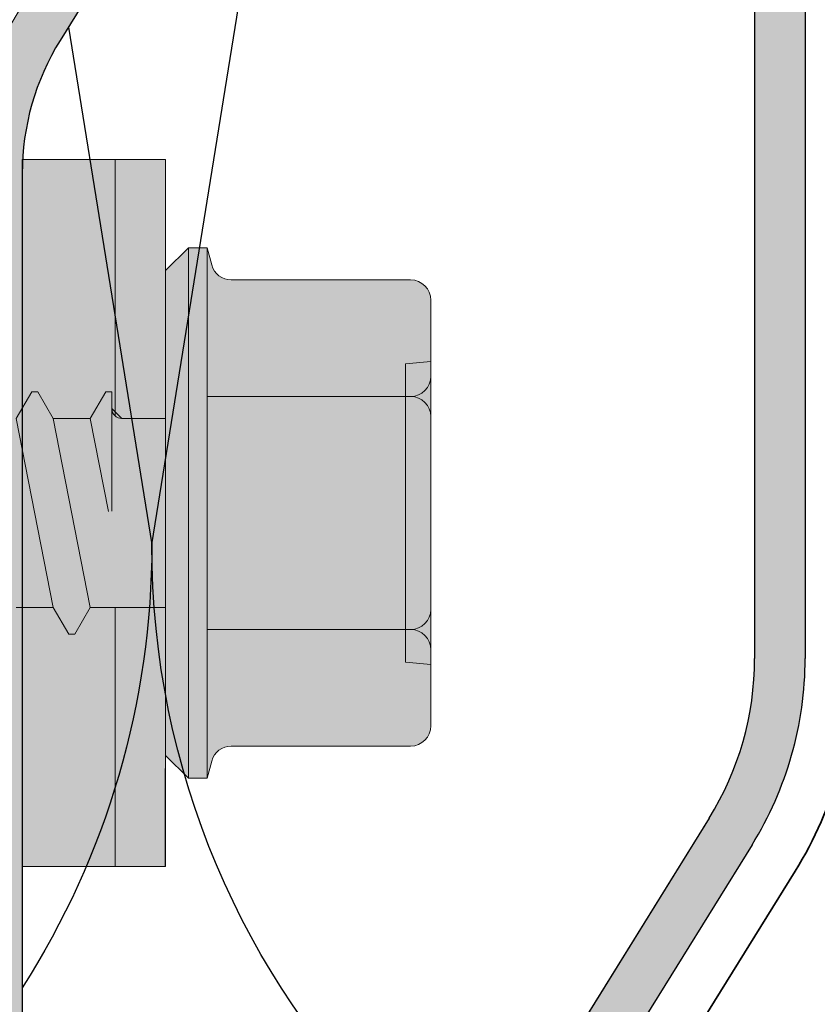
# Model space of a CAD drawing. Units: millimetres. Extents: x -132 to 4019, y -1391 to 1532.
# Drawn here: x 385 to 401, y 229 to 249 of the extents above; entities that cross this region are included whole.
import ezdxf

# ---------------------------------------------------------------- set-up
doc = ezdxf.new("R2010")
doc.units = ezdxf.units.MM
doc.linetypes.add('CENTER-8', pattern=[7.999999999999998, 4.999999999999999, -0.9999999999999996, 0.9999999999999996, -0.9999999999999996])
doc.linetypes.add('HIDDEN-9', pattern=[38.099999999999994, 25.4, -12.7])
for name, color, linetype, lineweight in [('_tactray 90 - acoustic system construction - non air permeable finish - u016 - tf_tt90_203 (2D)', 7, 'Continuous', 5), ('_tactray 90 - standard system construction - non air permeable finish - u018 -tf_tt90_102 (2D)', 7, 'Continuous', 5), ('_tactray 90 - standard system construction - non air permeable finish - u018 -tf_tt90_102 (2D)-1', 7, 'Continuous', 5)]:
    doc.layers.add(name, color=color, linetype=linetype, lineweight=lineweight)
for name, color, linetype, lineweight, true_color in [('Breather', 160, 'HIDDEN-9', 25, 0x003fff), ('Centrelines', 2, 'CENTER-8', 25, 0xffff00), ('Fixings', 7, 'Continuous', 25, 0x66cc66), ('Insulation zone', 30, 'Continuous', 25, 0xff7f00), ('TacTray90', 3, 'Continuous', 25, 0x00ff00)]:
    doc.layers.add(name, color=color, linetype=linetype, lineweight=lineweight, true_color=true_color)

# ---------------------------------------------------------------- blocks, each defined once
blk = doc.blocks.new('Group')
at = {"layer": 'Insulation zone', "flags": 128}
for points in [[(2.654720467323955, -366.7712715285162), (13.95408510545104, -436.8273322849041, -0.9999999999999999), (-18.66891489454935, -436.8273322849041), (-15.85460214435057, -419.3785932336715)], [(-20.32124880486424, -426.5828620409513), (-18.66891489454935, -436.8273322849041, -0.143092905456361), (-21.23466797356048, -445.6091016871445)]]:
    blk.add_lwpolyline(points, format="xyb", dxfattribs=at)
blk = doc.blocks.new('Stitcher Screw')
at = {"layer": 'Fixings', "linetype": 'Continuous', "lineweight": 0, "true_color": 0xbbbbbb, "transparency": 33554687}
for points in [[(0, 6.997844032910621), (2.83890162882815, 6.997844032910621), (2.83890162882815, -6.997844032910606), (0, -6.997844032910606)], [(0, 1.871059999999943), (0, -1.871059999999943), (0.8641300000008413, -1.871059999999989), (1.06412999999975, -2.071059999999761), (1.06412999999975, -2.399879999999484), (1.186200000000099, -2.399879999999484), (1.491480000000592, -1.871059999999943), (2.223179999999957, -1.871059999999943), (2.52846000000045, -2.399879999999484), (2.650529999999889, -2.399879999999484), (2.955810000000383, -1.871059999999943), (3.687469999999848, -1.871059999999034), (3.992799999999988, -2.399879999999484), (4.114810000000034, -2.399879999999484), (4.420140000000173, -1.871059999999943), (5.151810000000295, -1.871059999999943), (5.457089999999881, -2.399879999999484), (5.579150000000483, -2.399879999999484), (5.884430000000066, -1.871059999999943), (6.61609000000044, -1.871059999999943), (6.921419999999672, -2.399879999999484), (7.043480000000272, -2.399879999999484), (7.348759999999857, -1.871059999999943), (8.080420000000231, -1.871059999999943), (8.385750000000371, -2.399879999999484), (8.507810000000063, -2.399879999999484), (8.813090000000557, -1.871059999999943), (9.498270000000048, -1.871059999999943), (9.715739999999641, -2.247740000000249), (9.830039999999826, -2.247740000000249), (10.14909999999963, -1.695110000000113), (10.78834000000006, -1.523819999999887), (10.86578999999983, -1.65796999999975), (10.98008000000027, -1.65796999999975), (11.10680000000047, -1.438490000000001), (11.25, -1.400119999999788), (15.82526142166006, -1.400119943644492), (17, -0.0001200000001517765), (15.82526000000052, 1.399880000000394), (11.25, 1.399880000000394), (10.80422999999973, 1.51931999999988), (10.50486000000001, 2.037850000000162), (10.39055999999982, 2.037850000000162), (10.1867199999997, 1.684780000000046), (9.649690000000192, 1.828680000000077), (9.562340000000404, 1.828680000000986), (9.232390000000123, 2.400180000000091), (9.118089999999938, 2.400180000000091), (8.81260999999995, 1.871059999999943), (8.080899999999929, 1.871059999999943), (7.775620000000345, 2.399880000000394), (7.653599999999642, 2.399880000000394), (7.348320000000058, 1.871059999999943), (6.616570000000138, 1.871059999999943), (6.311289999999644, 2.399880000000394), (6.189269999999851, 2.399880000000394), (5.883990000000266, 1.871059999999943), (5.152240000000346, 1.871060000000853), (4.846959999999854, 2.399880000000394), (4.724940000000061, 2.399880000000394), (4.419660000000476, 1.871059999999943), (3.687950000000455, 1.871059999999943), (3.382620000000315, 2.399880000000394), (3.260650000000169, 2.399880000000394), (2.955329999999776, 1.871059999999943), (2.223660000000564, 1.871059999999943), (1.918330000000424, 2.399880000000394), (1.796320000000378, 2.399880000000394), (1.491039999999885, 1.871059999999943)]]:
    blk.add_hatch(color=9, dxfattribs=at).paths.add_polyline_path(points)
at = {"layer": 'Fixings', "linetype": 'Continuous', "lineweight": 0, "true_color": 0x555555, "transparency": 33554687}
h = blk.add_hatch(color=251, dxfattribs=at)
edge = h.paths.add_edge_path()
edge.add_line((0, -4.799999999999727), (-6.776263578034403e-17, 4.800000000000182))
edge.add_line((-6.776263578034403e-17, 4.800000000000182), (-0.4500000000000455, 5.25))
edge.add_line((-0.4500000000000455, 5.25), (-0.823189416807054, 5.25))
edge.add_line((-0.823189416807054, 5.25), (-0.9136296694845445, 4.912472381959106))
edge.add_arc((-1.300000000000374, 5.016000000000204), 0.400000000000219, 270.00000000002757, 344.99999999999505, ccw=False)
edge.add_line((-1.300000000000182, 4.615999999999985), (-4.849999999999909, 4.61600000000035))
edge.add_arc((-4.849999999999845, 4.216000000000195), 0.4000000000001549, 90.00000000000915, 179.9999999999779)
edge.add_line((-5.25, 4.216000000000349), (-5.249999999999909, -4.215999999999894))
edge.add_arc((-4.849999999999905, -4.215999999999891), 0.4000000000000035, 180.0000000000004, 269.9999999999994)
edge.add_line((-4.84999999999991, -4.615999999999895), (-1.300000000000182, -4.615999999999985))
edge.add_arc((-1.299999999999519, -5.015999999999427), 0.3999999999994419, 14.999999999986983, 90.00000000009499, ccw=False)
edge.add_line((-0.9136296694844077, -4.912472381958651), (-0.823189416807054, -5.25))
edge.add_line((-0.823189416807054, -5.25), (-0.4500000000000455, -5.25))
edge.add_line((-0.4500000000000455, -5.25), (0, -4.799999999999727))
at = {"layer": 'Fixings', "color": 7, "linetype": 'Continuous', "lineweight": 5}
for p, q in [((0, 3.108819999999923), (0.01172326043354133, 6.997844032910621)), ((0.9964284102612739, 1.871059999999943), (0.9964284102612742, 6.997844032910621)), ((-0.9136296694844077, 4.912472381959105), (-0.8231894168070539, 5.25)), ((-0.8231894168070539, -5.25), (-0.8231894168070539, 5.25)), ((-0.8231894168070539, 5.25), (-0.4500000000000455, 5.25)), ((-0.4500000000000455, 0), (-0.4500000000000455, 5.25)), ((-0.4500000000000455, 5.25), (0, 4.800000000000182)), ((0, 0), (0, 4.800000000000182)), ((-4.849999999999909, 4.615999999999985), (-1.300000000000182, 4.615999999999985)), ((-5.25, 2.307999999999993), (-5.25, 4.216000000000349)), ((-5.25, 2.307999999999993), (-5.25, 4.216000000000349)), ((-5.25, 3), (-4.75, 2.956259999999929)), ((-4.75, 0), (-4.75, 2.956259999999929)), ((0, 0), (0, 3.108820000000378)), ((1.491039999999884, 1.871059999999943), (1.796320000000378, 2.399880000000394)), ((1.796320000000378, 2.399880000000394), (1.918330000000424, 2.399880000000394)), ((1.918330000000424, 2.399880000000394), (2.223660000000564, 1.871059999999943)), ((-5.25, 0), (-5.25, 2.307999999999993)), ((-5.25, 0), (-5.25, 2.307999999999993)), ((-4.849999999999909, 2.307999999999993), (-0.8231894168070539, 2.307999999999993)), ((0, 1.871059999999943), (1.490999999999985, 1.871059999999943)), ((1.491039999999884, 1.871059999999943), (2.223179999999957, -1.871059999999943)), ((2.223660000000564, 1.871059999999943), (2.955329999999776, 1.871059999999943)), ((2.223660000000564, 1.871059999999943), (2.955810000000383, -1.871059999999943)), ((-5.25, -2.307999999999993), (-5.25, 0)), ((-4.75, -2.956259999999929), (-4.75, 0)), ((-0.4500000000000455, -5.25), (-0.4500000000000455, 0)), ((0, -3.108819999999923), (0, 0)), ((0, -4.799999999999727), (0, 0)), ((1.06412999999975, -2.071059999999761), (1.06412999999975, -0.0337399999993977)), ((1.130740000000515, -0.02727999999979147), (1.491480000000593, -1.871059999999943)), ((0, -1.871059999999943), (0.8641299999999319, -1.871059999999943)), ((0.9964284102612737, -1.921069564829622), (0.9964284102612734, -6.99786709891981)), ((1.186200000000099, -2.399879999999484), (1.491480000000593, -1.871059999999943)), ((1.491480000000593, -1.871059999999943), (2.223140000000058, -1.871059999999943)), ((2.223179999999957, -1.871059999999943), (2.52846000000045, -2.399879999999484)), ((2.65052999999989, -2.399879999999484), (2.955810000000383, -1.871059999999943)), ((1.06412999999975, -2.399879999999484), (1.06412999999975, -2.071059999999761)), ((-5.25, -4.215999999999894), (-5.25, -2.307999999999993)), ((-4.849999999999909, -2.307999999999993), (-0.8231894168070539, -2.307999999999993)), ((1.06412999999975, -2.399879999999484), (1.186200000000099, -2.399879999999484)), ((2.52846000000045, -2.399879999999484), (2.65052999999989, -2.399879999999484)), ((-5.25, -3), (-4.75, -2.956259999999929)), ((-4.849999999999909, -4.615999999999985), (-1.300000000000182, -4.615999999999985)), ((-0.4500000000000455, -5.25), (0, -4.799999999999727)), ((-0.9136296694844077, -4.912472381958651), (-0.8231894168070539, -5.25)), ((-0.8231894168070539, -5.25), (-0.4500000000000455, -5.25))]:
    blk.add_line(p, q, dxfattribs=at)
at = {"layer": 'Fixings', "color": 7, "linetype": 'Continuous', "lineweight": 5, "transparency": 33554687, "flags": 128}
blk.add_lwpolyline([(0, 6.997844032910621), (2.83890162882815, 6.997844032910621), (2.83890162882815, -6.997844032910606), (0, -6.997844032910606)], close=True, dxfattribs=at)
blk.add_lwpolyline([(0, -4.799999999999727), (-6.776263578034403e-17, 4.800000000000182), (-0.4500000000000455, 5.25), (-0.823189416807054, 5.25), (-0.9136296694845445, 4.912472381959106, -0.3394542588632178), (-1.300000000000182, 4.615999999999985), (-4.849999999999909, 4.61600000000035, 0.4142135623729351), (-5.25, 4.216000000000349), (-5.249999999999909, -4.215999999999894, 0.4142135623730898), (-4.84999999999991, -4.615999999999895), (-1.300000000000182, -4.615999999999985, -0.3394542588639007), (-0.9136296694844077, -4.912472381958651), (-0.823189416807054, -5.25), (-0.4500000000000455, -5.25)], format="xyb", close=True, dxfattribs=at)
blk.add_lwpolyline([(2.955329999999776, 1.871059999999943), (2.223660000000564, 1.871059999999943), (1.918330000000424, 2.399880000000394), (1.796320000000378, 2.399880000000394), (1.491039999999885, 1.871059999999943), (0, 1.871059999999943), (0, -1.871059999999943), (0.8641300000008413, -1.871059999999989), (1.06412999999975, -2.071059999999761), (1.06412999999975, -2.399879999999484), (1.186200000000099, -2.399879999999484), (1.491480000000592, -1.871059999999943), (2.223179999999957, -1.871059999999943), (2.52846000000045, -2.399879999999484), (2.650529999999889, -2.399879999999484), (2.955810000000383, -1.871059999999943)], dxfattribs=at)
at = {"layer": 'Fixings', "color": 7, "linetype": 'Continuous', "lineweight": 5}
for centre, radius, start, end in [((-1.300000000000182, 5.016000000000076), 0.4000000000000004, 270, 345.0000000000055), ((-4.849999999999909, 4.216000000000349), 0.4000000000000004, 90, 180), ((-4.849999999999909, 2.708000000000084), 0.4000000000000004, 180, 270), ((-4.849999999999909, 1.908000000000357), 0.3999999999999999, 90, 180), ((-4.849999999999909, -1.907999999999902), 0.4000000000000004, 180, 270), ((0.8641300000008414, -2.071059999999989), 0.2, 0, 90), ((-4.849999999999909, -2.707999999999629), 0.3999999999999999, 90, 180), ((-4.849999999999909, -4.215999999999894), 0.4000000000000004, 180, 270), ((-1.300000000000182, -5.015999999999622), 0.4000000000000001, 14.99999999999446, 90)]:
    blk.add_arc(centre, radius, start, end, dxfattribs=at)
blk = doc.blocks.new('TacTray91')
at = {"layer": 'TacTray90', "linetype": 'Continuous', "lineweight": 0, "true_color": 0xaaaaaa}
h = blk.add_hatch(color=253, dxfattribs=at)
edge = h.paths.add_edge_path()
edge.add_arc((499.9999999999961, -70.99999999998465), 1.999999999990257, 115.0040897911548, 125.26205841076859, ccw=False)
edge.add_arc((497.9999999999995, -67.55440462040288), 2.000000000000966, 305.2620584107554, 359.9999999999923)
edge.add_line((500.0000000000005, -67.55440462040315), (500.0000000000006, -62.51650901793256))
edge.add_arc((493.9999999999999, -62.51650901793273), 6.000000000000628, 1.689934720750772e-12, 28.3690462932691)
edge.add_line((499.2794323859441, -59.665615529524), (487.220567614057, -37.33438447047418))
edge.add_arc((492.5000000000003, -34.4834909820658), 5.999999999999661, 179.9999999999983, 208.3690462932703, ccw=False)
edge.add_line((486.5000000000006, -34.48349098206562), (486.5000000000011, -7.999999999999091))
edge.add_arc((492.5000000000011, -7.999999999999087), 5.999999999999996, 89.99999999999397, 180.0000000000001, ccw=False)
edge.add_line((492.5000000000018, -1.99999999999909), (507.500000000001, -2.000000000000015))
edge.add_arc((507.5000000000011, -7.999999999999797), 5.999999999999782, -1.9895196601282805e-12, 90.00000000000102, ccw=False)
edge.add_line((513.5000000000009, -8), (513.5000000000009, -14))
edge.add_line((513.5000000000009, -14), (514.5000000000009, -14.00000000000003))
edge.add_line((514.5000000000009, -14.00000000000003), (514.5000000000011, -8.000000000000025))
edge.add_arc((507.5000000000011, -8.000000000000094), 7.000000000000059, 5.706823828454492e-13, 90.00000000000045)
edge.add_line((507.500000000001, -1.000000000000036), (492.5000000000018, -0.9999999999990907))
edge.add_arc((492.5000000000013, -7.999999999999259), 7.000000000000169, 89.99999999999581, 179.9999999999987)
edge.add_line((485.5000000000011, -7.999999999999093), (485.5000000000007, -34.48349098206562))
edge.add_arc((492.4999999999932, -34.48349098206756), 6.999999999992442, 179.9999999999841, 208.3690462932856)
edge.add_line((486.3406622163999, -37.80953338520892), (498.3995269882869, -60.14076444425878))
edge.add_arc((493.9999999999996, -62.51650901793292), 5.000000000001027, 4.092726157978177e-12, 28.369046293268582, ccw=False)
edge.add_line((499.0000000000006, -62.51650901793256), (499.0000000000004, -67.55440462040315))
edge.add_arc((498.0000000000016, -67.5544046204039), 0.9999999999987504, -50.971350394473006, 4.331468517193571e-11, ccw=False)
edge.add_arc((500.0000000000006, -70.99999999999343), 3.000000000000168, 117.1784711451921, 180.0000000000037)
edge.add_line((497.0000000000004, -70.99999999999363), (497.0000000000005, -80.99999999999451))
edge.add_arc((500.000000000001, -80.99999999999365), 3.000000000000493, 180.0000000000166, 242.8215288548017)
edge.add_arc((498.0000000000007, -84.44559537958368), 0.9999999999996011, -2.5920599000528455e-11, 50.97135039444561, ccw=False)
edge.add_line((499.0000000000003, -84.44559537958413), (499.0000000000003, -84.9999999999936))
edge.add_arc((494.0000000000005, -84.99999999999378), 4.999999999999837, -90.00000000000131, 1.9895196601282805e-12, ccw=False)
edge.add_line((494.0000000000004, -89.99999999999362), (415.9736659610087, -89.99999999999453))
edge.add_arc((415.9736659610097, -84.99999999998046), 5.000000000014064, 251.5650511771202, 269.99999999998886, ccw=False)
edge.add_line((414.3925271309246, -89.74341649024754), (402.2135943621179, -85.68377223397837))
edge.add_arc((399.9999999999986, -92.32455532033157), 7.000000000000071, 71.56505117706578, 108.4349488229346)
edge.add_line((397.7864056378792, -85.68377223397839), (385.6074728690752, -89.74341649024849))
edge.add_arc((384.0263340389888, -84.999999999973), 5.000000000022455, 270.00000000002643, 288.4349488228632, ccw=False)
edge.add_line((384.0263340389911, -89.99999999999545), (315.9736659610126, -89.99999999999547))
edge.add_arc((315.9736659610134, -84.9999999999835), 5.000000000011971, 251.5650511771147, 269.99999999999125, ccw=False)
edge.add_line((314.3925271309284, -89.74341649024844), (302.2135943621172, -85.6837722339793))
edge.add_arc((299.9999999999978, -92.32455532033256), 7.000000000000163, 71.56505117706543, 108.4349488229342)
edge.add_line((297.7864056378785, -85.68377223397928), (285.6074728690722, -89.74341649024845))
edge.add_arc((284.0263340389869, -84.99999999998079), 5.000000000014673, 270.00000000001523, 288.43494882287973, ccw=False)
edge.add_line((284.0263340389882, -89.99999999999547), (215.9736659610109, -89.99999999999638))
edge.add_arc((215.9736659610097, -85.00000000001182), 4.999999999984548, 251.5650511770308, 270.0000000000126, ccw=False)
edge.add_line((214.3925271309265, -89.74341649024844), (202.2135943621197, -85.68377223398019))
edge.add_arc((200.0000000000003, -92.32455532033288), 6.999999999999602, 71.5650511770642, 108.4349488229358)
edge.add_line((197.786405637881, -85.68377223398019), (185.6074728690742, -89.74341649024933))
edge.add_arc((184.0263340389891, -84.99999999998384), 5.000000000012527, 270.0000000000109, 288.43494882288473, ccw=False)
edge.add_line((184.0263340389901, -89.99999999999638), (115.9736659610065, -89.99999999999638))
edge.add_arc((115.9736659610081, -84.99999999997853), 5.000000000017854, 251.5650511771257, 269.99999999998164, ccw=False)
edge.add_line((114.3925271309222, -89.74341649024934), (102.2135943621188, -85.68377223398109))
edge.add_arc((99.9999999999994, -92.32455532033421), 7.000000000000031, 71.56505117706506, 108.4349488229346)
edge.add_line((97.78640563788008, -85.68377223398107), (85.6074728690717, -89.74341649025024))
edge.add_arc((84.02633403898707, -84.99999999998722), 5.000000000010047, 270.0000000000081, 288.4349488228888, ccw=False)
edge.add_line((84.02633403898778, -89.99999999999727), (5.999999999999659, -89.99999999999727))
edge.add_arc((5.999999999999657, -84.99999999999727), 4.999999999999998, 179.9999999999995, 270, ccw=False)
edge.add_line((0.9999999999996589, -84.99999999999723), (0.9999999999992069, -62.70908341683753))
edge.add_arc((5.999999999998153, -62.70908341683738), 4.999999999998946, 148.2010871757015, 180.0000000000017, ccw=False)
edge.add_line((1.750486541437339, -60.07438507252925), (15.44931884198636, -37.97949426519358))
edge.add_arc((9.499999999999854, -34.29091658316153), 7.00000000000004, 328.2010871757027, 359.9999999999997)
edge.add_line((16.49999999999989, -34.29091658316156), (16.49999999999966, -7.000000000000906))
edge.add_arc((9.499999999999662, -7.000000000000905), 6.999999999999996, 0, 90.00000000000006)
edge.add_line((9.499999999999659, -9.096456227153384e-13), (-9.500000000000341, 9.09645622715338e-13))
edge.add_arc((-9.500000000000332, -6.999999999999103), 7.000000000000012, 90.00000000000007, 179.9999999999999)
edge.add_line((-16.50000000000034, -6.999999999999087), (-16.50000000000034, -10.99999999999909))
edge.add_line((-16.50000000000034, -10.99999999999909), (-15.50000000000034, -10.99999999999909))
edge.add_line((-15.50000000000034, -10.99999999999909), (-15.50000000000034, -6.999999999999089))
edge.add_arc((-9.500000000000334, -6.999999999999101), 6.000000000000011, 89.9999999999979, 179.9999999999999, ccw=False)
edge.add_line((-9.500000000000114, -0.9999999999990907), (9.499999999999659, -1.00000000000091))
edge.add_arc((9.499999999999655, -7.000000000000914), 6.000000000000004, 1.1368683772161603e-13, 90, ccw=False)
edge.add_line((15.49999999999966, -7.000000000000912), (15.49999999999988, -34.29091658316156))
edge.add_arc((9.499999999999792, -34.29091658316155), 6.000000000000089, 328.20108717570304, 359.99999999999983, ccw=False)
edge.add_line((14.599416150274, -37.45255459633187), (0.9005838497249652, -59.54744540366757))
edge.add_arc((5.999999999998274, -62.70908341683742), 5.99999999999907, 148.2010871757024, 180.0000000000011)
edge.add_line((-7.958043946043603e-13, -62.70908341683753), (-3.404394821604484e-13, -84.99999999999727))
edge.add_arc((5.999999999999615, -84.9999999999973), 5.999999999999956, 179.9999999999997, 270.0000000000004)
edge.add_line((5.99999999999966, -90.99999999999726), (84.02633403898778, -90.99999999999726))
edge.add_arc((84.02633403898788, -85.00000000000865), 5.999999999988605, 269.9999999999991, 288.4349488229379)
edge.add_line((85.92370063508689, -90.6920997883004), (98.1026334038971, -86.63245553203154))
edge.add_arc((99.99999999999942, -92.32455532033428), 6.000000000000082, 71.56505117706519, 108.4349488229347, ccw=False)
edge.add_line((101.8973665961017, -86.63245553203154), (114.0762993649054, -90.69209978829986))
edge.add_arc((115.9736659610079, -84.99999999997918), 6.000000000017186, 251.565051177117, 269.9999999999866)
edge.add_line((115.9736659610065, -90.99999999999636), (184.0263340389901, -90.99999999999636))
edge.add_arc((184.0263340389893, -84.99999999998491), 6.000000000011453, 270.0000000000071, 288.4349488228918)
edge.add_line((185.923700635091, -90.69209978829986), (198.1026334038981, -86.63245553203062))
edge.add_arc((200.0000000000004, -92.32455532033269), 5.999999999999435, 71.56505117706371, 108.43494882293629, ccw=False)
edge.add_line((201.8973665961026, -86.63245553203062), (214.0762993649097, -90.69209978829895))
edge.add_arc((215.9736659610101, -85.00000000000946), 5.999999999986897, 251.5650511770426, 270.0000000000073)
edge.add_line((215.9736659610109, -90.99999999999636), (284.0263340389882, -90.99999999999547))
edge.add_arc((284.0263340389872, -84.99999999998192), 6.000000000013546, 270.0000000000105, 288.4349488228891)
edge.add_line((285.9237006350892, -90.69209978829895), (298.1026334038956, -86.63245553202968))
edge.add_arc((299.9999999999978, -92.32455532033194), 5.999999999999604, 71.56505117706388, 108.43494882293561, ccw=False)
edge.add_line((301.8973665961001, -86.6324555320297), (314.0762993649116, -90.69209978829896))
edge.add_arc((315.9736659610136, -84.99999999998195), 6.000000000013521, 251.5650511771114, 269.9999999999899)
edge.add_line((315.9736659610126, -90.99999999999547), (384.0263340389911, -90.99999999999547))
edge.add_arc((384.0263340389901, -84.99999999998195), 6.000000000013521, 270.00000000001, 288.4349488228887)
edge.add_line((385.923700635092, -90.69209978829896), (398.1026334038963, -86.63245553202877))
edge.add_arc((399.9999999999986, -92.32455532033111), 5.999999999999697, 71.56505117706399, 108.43494882293561, ccw=False)
edge.add_line((401.8973665961009, -86.63245553202879), (414.0762993649077, -90.69209978829804))
edge.add_arc((415.9736659610098, -84.99999999998033), 6.000000000014207, 251.5650511771125, 269.9999999999901)
edge.add_line((415.9736659610087, -90.99999999999454), (494.0000000000004, -90.99999999999363))
edge.add_arc((494.0000000000003, -84.99999999999363), 6, 270.0000000000005, 360.0000000000001)
edge.add_line((500.0000000000003, -84.99999999999362), (500.0000000000003, -84.44559537958413))
edge.add_arc((498.000000000001, -84.44559537958337), 1.999999999999326, 359.9999999999779, 414.7379415892609)
edge.add_arc((499.9999999999974, -80.9999999999983), 1.999999999994728, 230.652334251611, 244.9959102088627, ccw=False)
edge.add_arc((500.0000000000012, -80.99999999999358), 2.000000000000734, 180.0000000000276, 230.652334251614, ccw=False)
edge.add_line((498.0000000000005, -80.99999999999454), (498.0000000000003, -70.99999999999363))
edge.add_arc((499.9999999999997, -70.99999999999328), 1.99999999999938, 125.2620584107099, 180.0000000000101, ccw=False)
edge.add_line((498.8453659064114, -69.36695985660396), (498.8453659064114, -69.36695985660396))
at = {"layer": 'TacTray90', "color": 7, "lineweight": 5, "flags": 128}
blk.add_lwpolyline([(84.02633403898778, -89.99999999999727), (5.999999999999658, -89.99999999999727, -0.4142135623730977), (0.9999999999996589, -84.99999999999723), (0.9999999999992069, -62.70908341683753, -0.1396462061370947), (1.750486541437339, -60.07438507252925), (15.44931884198636, -37.97949426519358, 0.1396462061370806), (16.49999999999989, -34.29091658316156), (16.49999999999966, -7.000000000000907, 0.4142135623730953), (9.499999999999659, -9.096456227153384e-13), (-9.500000000000341, 9.096456227153382e-13, 0.414213562373094), (-16.50000000000034, -6.999999999999087), (-16.50000000000034, -10.99999999999909), (-15.50000000000034, -10.99999999999909), (-15.50000000000034, -6.999999999999089, -0.4142135623731052), (-9.500000000000114, -0.9999999999990907), (9.499999999999659, -1.00000000000091, -0.4142135623730948), (15.49999999999966, -7.000000000000912), (15.49999999999988, -34.29091658316156, -0.1396462061370795), (14.599416150274, -37.45255459633187), (0.9005838497249654, -59.54744540366757, 0.139646206137088), (-7.958043946043603e-13, -62.70908341683753), (-3.404394821604484e-13, -84.99999999999727, 0.4142135623730987), (5.99999999999966, -90.99999999999726), (84.02633403898778, -90.99999999999726, 0.08061157167060955)], format="xyb", dxfattribs=at)
blk = doc.blocks.new('tactray 90 - standard system construction - non air permeable finish - u018 -tf_tt90_102 (2D)')
at = {"layer": 'TacTray90', "color": 7}
for p, q in [((-6.785349131572957, -404.7511408376246), (-20.48418143212189, -426.8460316449606)), ((-21.23466797356036, -429.4807299892688), (-21.23466797355945, -451.7716465724286))]:
    blk.add_line(p, q, dxfattribs=at)
blk.add_arc((-16.23466797356036, -429.4807299892688), 5, 148.2010871756962, 180, dxfattribs=at)
at = {"layer": 'Centrelines'}
blk.add_blockref('TacTray91', (-22.23466797355945, -366.7716465724313), dxfattribs=at)
at = {"layer": 'Fixings', "color": 7, "rotation": 180}
blk.add_blockref('Stitcher Screw', (-18.39576634467653, -436.206398101124), dxfattribs=at)
at = {"layer": 'Insulation zone', "color": 7, "transparency": 33554687}
blk.add_blockref('Group', (0, 0), dxfattribs=at)
blk = doc.blocks.new('Group-24')
at = {"layer": 'Insulation zone', "flags": 128}
for points in [[(2.654720467323955, -366.7712715285162), (13.95408510545104, -436.8273322849041, -0.9999999999999999), (-18.66891489454935, -436.8273322849041), (-15.85460214435057, -419.3785932336715)], [(-20.32124880486424, -426.5828620409513), (-18.66891489454935, -436.8273322849041, -0.143092905456361), (-21.23466797356048, -445.6091016871445)]]:
    blk.add_lwpolyline(points, format="xyb", dxfattribs=at)
blk = doc.blocks.new('Stitcher Screw-1')
at = {"layer": 'Fixings', "linetype": 'Continuous', "lineweight": 0, "true_color": 0xbbbbbb, "transparency": 33554687}
for points in [[(0, 6.997844032910621), (2.83890162882815, 6.997844032910621), (2.83890162882815, -6.997844032910606), (0, -6.997844032910606)], [(0, 1.871059999999943), (0, -1.871059999999943), (0.8641300000008413, -1.871059999999989), (1.06412999999975, -2.071059999999761), (1.06412999999975, -2.399879999999484), (1.186200000000099, -2.399879999999484), (1.491480000000592, -1.871059999999943), (2.223179999999957, -1.871059999999943), (2.52846000000045, -2.399879999999484), (2.650529999999889, -2.399879999999484), (2.955810000000383, -1.871059999999943), (3.687469999999848, -1.871059999999034), (3.992799999999988, -2.399879999999484), (4.114810000000034, -2.399879999999484), (4.420140000000173, -1.871059999999943), (5.151810000000295, -1.871059999999943), (5.457089999999881, -2.399879999999484), (5.579150000000483, -2.399879999999484), (5.884430000000066, -1.871059999999943), (6.61609000000044, -1.871059999999943), (6.921419999999672, -2.399879999999484), (7.043480000000272, -2.399879999999484), (7.348759999999857, -1.871059999999943), (8.080420000000231, -1.871059999999943), (8.385750000000371, -2.399879999999484), (8.507810000000063, -2.399879999999484), (8.813090000000557, -1.871059999999943), (9.498270000000048, -1.871059999999943), (9.715739999999641, -2.247740000000249), (9.830039999999826, -2.247740000000249), (10.14909999999963, -1.695110000000113), (10.78834000000006, -1.523819999999887), (10.86578999999983, -1.65796999999975), (10.98008000000027, -1.65796999999975), (11.10680000000047, -1.438490000000001), (11.25, -1.400119999999788), (15.82526142166006, -1.400119943644492), (17, -0.0001200000001517765), (15.82526000000052, 1.399880000000394), (11.25, 1.399880000000394), (10.80422999999973, 1.51931999999988), (10.50486000000001, 2.037850000000162), (10.39055999999982, 2.037850000000162), (10.1867199999997, 1.684780000000046), (9.649690000000192, 1.828680000000077), (9.562340000000404, 1.828680000000986), (9.232390000000123, 2.400180000000091), (9.118089999999938, 2.400180000000091), (8.81260999999995, 1.871059999999943), (8.080899999999929, 1.871059999999943), (7.775620000000345, 2.399880000000394), (7.653599999999642, 2.399880000000394), (7.348320000000058, 1.871059999999943), (6.616570000000138, 1.871059999999943), (6.311289999999644, 2.399880000000394), (6.189269999999851, 2.399880000000394), (5.883990000000266, 1.871059999999943), (5.152240000000346, 1.871060000000853), (4.846959999999854, 2.399880000000394), (4.724940000000061, 2.399880000000394), (4.419660000000476, 1.871059999999943), (3.687950000000455, 1.871059999999943), (3.382620000000315, 2.399880000000394), (3.260650000000169, 2.399880000000394), (2.955329999999776, 1.871059999999943), (2.223660000000564, 1.871059999999943), (1.918330000000424, 2.399880000000394), (1.796320000000378, 2.399880000000394), (1.491039999999885, 1.871059999999943)]]:
    blk.add_hatch(color=9, dxfattribs=at).paths.add_polyline_path(points)
at = {"layer": 'Fixings', "linetype": 'Continuous', "lineweight": 0, "true_color": 0x555555, "transparency": 33554687}
h = blk.add_hatch(color=251, dxfattribs=at)
edge = h.paths.add_edge_path()
edge.add_line((0, -4.799999999999727), (-6.776263578034403e-17, 4.800000000000182))
edge.add_line((-6.776263578034403e-17, 4.800000000000182), (-0.4500000000000455, 5.25))
edge.add_line((-0.4500000000000455, 5.25), (-0.823189416807054, 5.25))
edge.add_line((-0.823189416807054, 5.25), (-0.9136296694845445, 4.912472381959106))
edge.add_arc((-1.300000000000374, 5.016000000000204), 0.400000000000219, 270.00000000002757, 344.99999999999505, ccw=False)
edge.add_line((-1.300000000000182, 4.615999999999985), (-4.849999999999909, 4.61600000000035))
edge.add_arc((-4.849999999999845, 4.216000000000195), 0.4000000000001549, 90.00000000000915, 179.9999999999779)
edge.add_line((-5.25, 4.216000000000349), (-5.249999999999909, -4.215999999999894))
edge.add_arc((-4.849999999999905, -4.215999999999891), 0.4000000000000035, 180.0000000000004, 269.9999999999994)
edge.add_line((-4.84999999999991, -4.615999999999895), (-1.300000000000182, -4.615999999999985))
edge.add_arc((-1.299999999999519, -5.015999999999427), 0.3999999999994419, 14.999999999986983, 90.00000000009499, ccw=False)
edge.add_line((-0.9136296694844077, -4.912472381958651), (-0.823189416807054, -5.25))
edge.add_line((-0.823189416807054, -5.25), (-0.4500000000000455, -5.25))
edge.add_line((-0.4500000000000455, -5.25), (0, -4.799999999999727))
at = {"layer": 'Fixings', "color": 7, "linetype": 'Continuous', "lineweight": 5}
for p, q in [((0, 3.108819999999923), (0.01172326043354133, 6.997844032910621)), ((0.9964284102612739, 1.871059999999943), (0.9964284102612742, 6.997844032910621)), ((-0.9136296694844077, 4.912472381959105), (-0.8231894168070539, 5.25)), ((-0.8231894168070539, -5.25), (-0.8231894168070539, 5.25)), ((-0.8231894168070539, 5.25), (-0.4500000000000455, 5.25)), ((-0.4500000000000455, 0), (-0.4500000000000455, 5.25)), ((-0.4500000000000455, 5.25), (0, 4.800000000000182)), ((0, 0), (0, 4.800000000000182)), ((-4.849999999999909, 4.615999999999985), (-1.300000000000182, 4.615999999999985)), ((-5.25, 2.307999999999993), (-5.25, 4.216000000000349)), ((-5.25, 2.307999999999993), (-5.25, 4.216000000000349)), ((-5.25, 3), (-4.75, 2.956259999999929)), ((-4.75, 0), (-4.75, 2.956259999999929)), ((0, 0), (0, 3.108820000000378)), ((1.491039999999884, 1.871059999999943), (1.796320000000378, 2.399880000000394)), ((1.796320000000378, 2.399880000000394), (1.918330000000424, 2.399880000000394)), ((1.918330000000424, 2.399880000000394), (2.223660000000564, 1.871059999999943)), ((-5.25, 0), (-5.25, 2.307999999999993)), ((-5.25, 0), (-5.25, 2.307999999999993)), ((-4.849999999999909, 2.307999999999993), (-0.8231894168070539, 2.307999999999993)), ((0, 1.871059999999943), (1.490999999999985, 1.871059999999943)), ((1.491039999999884, 1.871059999999943), (2.223179999999957, -1.871059999999943)), ((2.223660000000564, 1.871059999999943), (2.955329999999776, 1.871059999999943)), ((2.223660000000564, 1.871059999999943), (2.955810000000383, -1.871059999999943)), ((-5.25, -2.307999999999993), (-5.25, 0)), ((-4.75, -2.956259999999929), (-4.75, 0)), ((-0.4500000000000455, -5.25), (-0.4500000000000455, 0)), ((0, -3.108819999999923), (0, 0)), ((0, -4.799999999999727), (0, 0)), ((1.06412999999975, -2.071059999999761), (1.06412999999975, -0.0337399999993977)), ((1.130740000000515, -0.02727999999979147), (1.491480000000593, -1.871059999999943)), ((0, -1.871059999999943), (0.8641299999999319, -1.871059999999943)), ((0.9964284102612737, -1.921069564829622), (0.9964284102612734, -6.99786709891981)), ((1.186200000000099, -2.399879999999484), (1.491480000000593, -1.871059999999943)), ((1.491480000000593, -1.871059999999943), (2.223140000000058, -1.871059999999943)), ((2.223179999999957, -1.871059999999943), (2.52846000000045, -2.399879999999484)), ((2.65052999999989, -2.399879999999484), (2.955810000000383, -1.871059999999943)), ((1.06412999999975, -2.399879999999484), (1.06412999999975, -2.071059999999761)), ((-5.25, -4.215999999999894), (-5.25, -2.307999999999993)), ((-4.849999999999909, -2.307999999999993), (-0.8231894168070539, -2.307999999999993)), ((1.06412999999975, -2.399879999999484), (1.186200000000099, -2.399879999999484)), ((2.52846000000045, -2.399879999999484), (2.65052999999989, -2.399879999999484)), ((-5.25, -3), (-4.75, -2.956259999999929)), ((-4.849999999999909, -4.615999999999985), (-1.300000000000182, -4.615999999999985)), ((-0.4500000000000455, -5.25), (0, -4.799999999999727)), ((-0.9136296694844077, -4.912472381958651), (-0.8231894168070539, -5.25)), ((-0.8231894168070539, -5.25), (-0.4500000000000455, -5.25))]:
    blk.add_line(p, q, dxfattribs=at)
at = {"layer": 'Fixings', "color": 7, "linetype": 'Continuous', "lineweight": 5, "transparency": 33554687, "flags": 128}
blk.add_lwpolyline([(0, 6.997844032910621), (2.83890162882815, 6.997844032910621), (2.83890162882815, -6.997844032910606), (0, -6.997844032910606)], close=True, dxfattribs=at)
blk.add_lwpolyline([(0, -4.799999999999727), (-6.776263578034403e-17, 4.800000000000182), (-0.4500000000000455, 5.25), (-0.823189416807054, 5.25), (-0.9136296694845445, 4.912472381959106, -0.3394542588632178), (-1.300000000000182, 4.615999999999985), (-4.849999999999909, 4.61600000000035, 0.4142135623729351), (-5.25, 4.216000000000349), (-5.249999999999909, -4.215999999999894, 0.4142135623730898), (-4.84999999999991, -4.615999999999895), (-1.300000000000182, -4.615999999999985, -0.3394542588639007), (-0.9136296694844077, -4.912472381958651), (-0.823189416807054, -5.25), (-0.4500000000000455, -5.25)], format="xyb", close=True, dxfattribs=at)
blk.add_lwpolyline([(2.955329999999776, 1.871059999999943), (2.223660000000564, 1.871059999999943), (1.918330000000424, 2.399880000000394), (1.796320000000378, 2.399880000000394), (1.491039999999885, 1.871059999999943), (0, 1.871059999999943), (0, -1.871059999999943), (0.8641300000008413, -1.871059999999989), (1.06412999999975, -2.071059999999761), (1.06412999999975, -2.399879999999484), (1.186200000000099, -2.399879999999484), (1.491480000000592, -1.871059999999943), (2.223179999999957, -1.871059999999943), (2.52846000000045, -2.399879999999484), (2.650529999999889, -2.399879999999484), (2.955810000000383, -1.871059999999943)], dxfattribs=at)
at = {"layer": 'Fixings', "color": 7, "linetype": 'Continuous', "lineweight": 5}
for centre, radius, start, end in [((-1.300000000000182, 5.016000000000076), 0.4000000000000004, 270, 345.0000000000055), ((-4.849999999999909, 4.216000000000349), 0.4000000000000004, 90, 180), ((-4.849999999999909, 2.708000000000084), 0.4000000000000004, 180, 270), ((-4.849999999999909, 1.908000000000357), 0.3999999999999999, 90, 180), ((-4.849999999999909, -1.907999999999902), 0.4000000000000004, 180, 270), ((0.8641300000008414, -2.071059999999989), 0.2, 0, 90), ((-4.849999999999909, -2.707999999999629), 0.3999999999999999, 90, 180), ((-4.849999999999909, -4.215999999999894), 0.4000000000000004, 180, 270), ((-1.300000000000182, -5.015999999999622), 0.4000000000000001, 14.99999999999446, 90)]:
    blk.add_arc(centre, radius, start, end, dxfattribs=at)
blk = doc.blocks.new('TacTray91-1')
at = {"layer": 'TacTray90', "linetype": 'Continuous', "lineweight": 0, "true_color": 0xaaaaaa}
h = blk.add_hatch(color=253, dxfattribs=at)
edge = h.paths.add_edge_path()
edge.add_arc((499.9999999999961, -70.99999999998465), 1.999999999990257, 115.0040897911548, 125.26205841076859, ccw=False)
edge.add_arc((497.9999999999995, -67.55440462040288), 2.000000000000966, 305.2620584107554, 359.9999999999923)
edge.add_line((500.0000000000005, -67.55440462040315), (500.0000000000006, -62.51650901793256))
edge.add_arc((493.9999999999999, -62.51650901793273), 6.000000000000628, 1.689934720750772e-12, 28.3690462932691)
edge.add_line((499.2794323859441, -59.665615529524), (487.220567614057, -37.33438447047418))
edge.add_arc((492.5000000000003, -34.4834909820658), 5.999999999999661, 179.9999999999983, 208.3690462932703, ccw=False)
edge.add_line((486.5000000000006, -34.48349098206562), (486.5000000000011, -7.999999999999091))
edge.add_arc((492.5000000000011, -7.999999999999087), 5.999999999999996, 89.99999999999397, 180.0000000000001, ccw=False)
edge.add_line((492.5000000000018, -1.99999999999909), (507.500000000001, -2.000000000000015))
edge.add_arc((507.5000000000011, -7.999999999999797), 5.999999999999782, -1.9895196601282805e-12, 90.00000000000102, ccw=False)
edge.add_line((513.5000000000009, -8), (513.5000000000009, -14))
edge.add_line((513.5000000000009, -14), (514.5000000000009, -14.00000000000003))
edge.add_line((514.5000000000009, -14.00000000000003), (514.5000000000011, -8.000000000000025))
edge.add_arc((507.5000000000011, -8.000000000000094), 7.000000000000059, 5.706823828454492e-13, 90.00000000000045)
edge.add_line((507.500000000001, -1.000000000000036), (492.5000000000018, -0.9999999999990907))
edge.add_arc((492.5000000000013, -7.999999999999259), 7.000000000000169, 89.99999999999581, 179.9999999999987)
edge.add_line((485.5000000000011, -7.999999999999093), (485.5000000000007, -34.48349098206562))
edge.add_arc((492.4999999999932, -34.48349098206756), 6.999999999992442, 179.9999999999841, 208.3690462932856)
edge.add_line((486.3406622163999, -37.80953338520892), (498.3995269882869, -60.14076444425878))
edge.add_arc((493.9999999999996, -62.51650901793292), 5.000000000001027, 4.092726157978177e-12, 28.369046293268582, ccw=False)
edge.add_line((499.0000000000006, -62.51650901793256), (499.0000000000004, -67.55440462040315))
edge.add_arc((498.0000000000016, -67.5544046204039), 0.9999999999987504, -50.971350394473006, 4.331468517193571e-11, ccw=False)
edge.add_arc((500.0000000000006, -70.99999999999343), 3.000000000000168, 117.1784711451921, 180.0000000000037)
edge.add_line((497.0000000000004, -70.99999999999363), (497.0000000000005, -80.99999999999451))
edge.add_arc((500.000000000001, -80.99999999999365), 3.000000000000493, 180.0000000000166, 242.8215288548017)
edge.add_arc((498.0000000000007, -84.44559537958368), 0.9999999999996011, -2.5920599000528455e-11, 50.97135039444561, ccw=False)
edge.add_line((499.0000000000003, -84.44559537958413), (499.0000000000003, -84.9999999999936))
edge.add_arc((494.0000000000005, -84.99999999999378), 4.999999999999837, -90.00000000000131, 1.9895196601282805e-12, ccw=False)
edge.add_line((494.0000000000004, -89.99999999999362), (415.9736659610087, -89.99999999999453))
edge.add_arc((415.9736659610097, -84.99999999998046), 5.000000000014064, 251.5650511771202, 269.99999999998886, ccw=False)
edge.add_line((414.3925271309246, -89.74341649024754), (402.2135943621179, -85.68377223397837))
edge.add_arc((399.9999999999986, -92.32455532033157), 7.000000000000071, 71.56505117706578, 108.4349488229346)
edge.add_line((397.7864056378792, -85.68377223397839), (385.6074728690752, -89.74341649024849))
edge.add_arc((384.0263340389888, -84.999999999973), 5.000000000022455, 270.00000000002643, 288.4349488228632, ccw=False)
edge.add_line((384.0263340389911, -89.99999999999545), (315.9736659610126, -89.99999999999547))
edge.add_arc((315.9736659610134, -84.9999999999835), 5.000000000011971, 251.5650511771147, 269.99999999999125, ccw=False)
edge.add_line((314.3925271309284, -89.74341649024844), (302.2135943621172, -85.6837722339793))
edge.add_arc((299.9999999999978, -92.32455532033256), 7.000000000000163, 71.56505117706543, 108.4349488229342)
edge.add_line((297.7864056378785, -85.68377223397928), (285.6074728690722, -89.74341649024845))
edge.add_arc((284.0263340389869, -84.99999999998079), 5.000000000014673, 270.00000000001523, 288.43494882287973, ccw=False)
edge.add_line((284.0263340389882, -89.99999999999547), (215.9736659610109, -89.99999999999638))
edge.add_arc((215.9736659610097, -85.00000000001182), 4.999999999984548, 251.5650511770308, 270.0000000000126, ccw=False)
edge.add_line((214.3925271309265, -89.74341649024844), (202.2135943621197, -85.68377223398019))
edge.add_arc((200.0000000000003, -92.32455532033288), 6.999999999999602, 71.5650511770642, 108.4349488229358)
edge.add_line((197.786405637881, -85.68377223398019), (185.6074728690742, -89.74341649024933))
edge.add_arc((184.0263340389891, -84.99999999998384), 5.000000000012527, 270.0000000000109, 288.43494882288473, ccw=False)
edge.add_line((184.0263340389901, -89.99999999999638), (115.9736659610065, -89.99999999999638))
edge.add_arc((115.9736659610081, -84.99999999997853), 5.000000000017854, 251.5650511771257, 269.99999999998164, ccw=False)
edge.add_line((114.3925271309222, -89.74341649024934), (102.2135943621188, -85.68377223398109))
edge.add_arc((99.9999999999994, -92.32455532033421), 7.000000000000031, 71.56505117706506, 108.4349488229346)
edge.add_line((97.78640563788008, -85.68377223398107), (85.6074728690717, -89.74341649025024))
edge.add_arc((84.02633403898707, -84.99999999998722), 5.000000000010047, 270.0000000000081, 288.4349488228888, ccw=False)
edge.add_line((84.02633403898778, -89.99999999999727), (5.999999999999659, -89.99999999999727))
edge.add_arc((5.999999999999657, -84.99999999999727), 4.999999999999998, 179.9999999999995, 270, ccw=False)
edge.add_line((0.9999999999996589, -84.99999999999723), (0.9999999999992069, -62.70908341683753))
edge.add_arc((5.999999999998153, -62.70908341683738), 4.999999999998946, 148.2010871757015, 180.0000000000017, ccw=False)
edge.add_line((1.750486541437339, -60.07438507252925), (15.44931884198636, -37.97949426519358))
edge.add_arc((9.499999999999854, -34.29091658316153), 7.00000000000004, 328.2010871757027, 359.9999999999997)
edge.add_line((16.49999999999989, -34.29091658316156), (16.49999999999966, -7.000000000000906))
edge.add_arc((9.499999999999662, -7.000000000000905), 6.999999999999996, 0, 90.00000000000006)
edge.add_line((9.499999999999659, -9.096456227153384e-13), (-9.500000000000341, 9.09645622715338e-13))
edge.add_arc((-9.500000000000332, -6.999999999999103), 7.000000000000012, 90.00000000000007, 179.9999999999999)
edge.add_line((-16.50000000000034, -6.999999999999087), (-16.50000000000034, -10.99999999999909))
edge.add_line((-16.50000000000034, -10.99999999999909), (-15.50000000000034, -10.99999999999909))
edge.add_line((-15.50000000000034, -10.99999999999909), (-15.50000000000034, -6.999999999999089))
edge.add_arc((-9.500000000000334, -6.999999999999101), 6.000000000000011, 89.9999999999979, 179.9999999999999, ccw=False)
edge.add_line((-9.500000000000114, -0.9999999999990907), (9.499999999999659, -1.00000000000091))
edge.add_arc((9.499999999999655, -7.000000000000914), 6.000000000000004, 1.1368683772161603e-13, 90, ccw=False)
edge.add_line((15.49999999999966, -7.000000000000912), (15.49999999999988, -34.29091658316156))
edge.add_arc((9.499999999999792, -34.29091658316155), 6.000000000000089, 328.20108717570304, 359.99999999999983, ccw=False)
edge.add_line((14.599416150274, -37.45255459633187), (0.9005838497249652, -59.54744540366757))
edge.add_arc((5.999999999998274, -62.70908341683742), 5.99999999999907, 148.2010871757024, 180.0000000000011)
edge.add_line((-7.958043946043603e-13, -62.70908341683753), (-3.404394821604484e-13, -84.99999999999727))
edge.add_arc((5.999999999999615, -84.9999999999973), 5.999999999999956, 179.9999999999997, 270.0000000000004)
edge.add_line((5.99999999999966, -90.99999999999726), (84.02633403898778, -90.99999999999726))
edge.add_arc((84.02633403898788, -85.00000000000865), 5.999999999988605, 269.9999999999991, 288.4349488229379)
edge.add_line((85.92370063508689, -90.6920997883004), (98.1026334038971, -86.63245553203154))
edge.add_arc((99.99999999999942, -92.32455532033428), 6.000000000000082, 71.56505117706519, 108.4349488229347, ccw=False)
edge.add_line((101.8973665961017, -86.63245553203154), (114.0762993649054, -90.69209978829986))
edge.add_arc((115.9736659610079, -84.99999999997918), 6.000000000017186, 251.565051177117, 269.9999999999866)
edge.add_line((115.9736659610065, -90.99999999999636), (184.0263340389901, -90.99999999999636))
edge.add_arc((184.0263340389893, -84.99999999998491), 6.000000000011453, 270.0000000000071, 288.4349488228918)
edge.add_line((185.923700635091, -90.69209978829986), (198.1026334038981, -86.63245553203062))
edge.add_arc((200.0000000000004, -92.32455532033269), 5.999999999999435, 71.56505117706371, 108.43494882293629, ccw=False)
edge.add_line((201.8973665961026, -86.63245553203062), (214.0762993649097, -90.69209978829895))
edge.add_arc((215.9736659610101, -85.00000000000946), 5.999999999986897, 251.5650511770426, 270.0000000000073)
edge.add_line((215.9736659610109, -90.99999999999636), (284.0263340389882, -90.99999999999547))
edge.add_arc((284.0263340389872, -84.99999999998192), 6.000000000013546, 270.0000000000105, 288.4349488228891)
edge.add_line((285.9237006350892, -90.69209978829895), (298.1026334038956, -86.63245553202968))
edge.add_arc((299.9999999999978, -92.32455532033194), 5.999999999999604, 71.56505117706388, 108.43494882293561, ccw=False)
edge.add_line((301.8973665961001, -86.6324555320297), (314.0762993649116, -90.69209978829896))
edge.add_arc((315.9736659610136, -84.99999999998195), 6.000000000013521, 251.5650511771114, 269.9999999999899)
edge.add_line((315.9736659610126, -90.99999999999547), (384.0263340389911, -90.99999999999547))
edge.add_arc((384.0263340389901, -84.99999999998195), 6.000000000013521, 270.00000000001, 288.4349488228887)
edge.add_line((385.923700635092, -90.69209978829896), (398.1026334038963, -86.63245553202877))
edge.add_arc((399.9999999999986, -92.32455532033111), 5.999999999999697, 71.56505117706399, 108.43494882293561, ccw=False)
edge.add_line((401.8973665961009, -86.63245553202879), (414.0762993649077, -90.69209978829804))
edge.add_arc((415.9736659610098, -84.99999999998033), 6.000000000014207, 251.5650511771125, 269.9999999999901)
edge.add_line((415.9736659610087, -90.99999999999454), (494.0000000000004, -90.99999999999363))
edge.add_arc((494.0000000000003, -84.99999999999363), 6, 270.0000000000005, 360.0000000000001)
edge.add_line((500.0000000000003, -84.99999999999362), (500.0000000000003, -84.44559537958413))
edge.add_arc((498.000000000001, -84.44559537958337), 1.999999999999326, 359.9999999999779, 414.7379415892609)
edge.add_arc((499.9999999999974, -80.9999999999983), 1.999999999994728, 230.652334251611, 244.9959102088627, ccw=False)
edge.add_arc((500.0000000000012, -80.99999999999358), 2.000000000000734, 180.0000000000276, 230.652334251614, ccw=False)
edge.add_line((498.0000000000005, -80.99999999999454), (498.0000000000003, -70.99999999999363))
edge.add_arc((499.9999999999997, -70.99999999999328), 1.99999999999938, 125.2620584107099, 180.0000000000101, ccw=False)
edge.add_line((498.8453659064114, -69.36695985660396), (498.8453659064114, -69.36695985660396))
at = {"layer": 'TacTray90', "color": 7, "lineweight": 5, "flags": 128}
blk.add_lwpolyline([(84.02633403898778, -89.99999999999727), (5.999999999999658, -89.99999999999727, -0.4142135623730977), (0.9999999999996589, -84.99999999999723), (0.9999999999992069, -62.70908341683753, -0.1396462061370947), (1.750486541437339, -60.07438507252925), (15.44931884198636, -37.97949426519358, 0.1396462061370806), (16.49999999999989, -34.29091658316156), (16.49999999999966, -7.000000000000907, 0.4142135623730953), (9.499999999999659, -9.096456227153384e-13), (-9.500000000000341, 9.096456227153382e-13, 0.414213562373094), (-16.50000000000034, -6.999999999999087), (-16.50000000000034, -10.99999999999909), (-15.50000000000034, -10.99999999999909), (-15.50000000000034, -6.999999999999089, -0.4142135623731052), (-9.500000000000114, -0.9999999999990907), (9.499999999999659, -1.00000000000091, -0.4142135623730948), (15.49999999999966, -7.000000000000912), (15.49999999999988, -34.29091658316156, -0.1396462061370795), (14.599416150274, -37.45255459633187), (0.9005838497249654, -59.54744540366757, 0.139646206137088), (-7.958043946043603e-13, -62.70908341683753), (-3.404394821604484e-13, -84.99999999999727, 0.4142135623730987), (5.99999999999966, -90.99999999999726), (84.02633403898778, -90.99999999999726, 0.08061157167060955)], format="xyb", dxfattribs=at)
blk = doc.blocks.new('tactray 90 - standard system construction - non air permeable finish - u018 -tf_tt90_102 (2D)-1')
at = {"layer": 'TacTray90', "color": 7}
for p, q in [((-6.785349131572957, -404.7511408376246), (-20.48418143212189, -426.8460316449606)), ((-21.23466797356036, -429.4807299892688), (-21.23466797355945, -451.7716465724286))]:
    blk.add_line(p, q, dxfattribs=at)
blk.add_arc((-16.23466797356036, -429.4807299892688), 5, 148.2010871756962, 180, dxfattribs=at)
at = {"layer": 'Centrelines'}
blk.add_blockref('TacTray91-1', (-22.23466797355945, -366.7716465724313), dxfattribs=at)
at = {"layer": 'Fixings', "color": 7, "rotation": 180}
blk.add_blockref('Stitcher Screw-1', (-18.39576634467653, -436.206398101124), dxfattribs=at)
at = {"layer": 'Insulation zone', "color": 7, "transparency": 33554687}
blk.add_blockref('Group-24', (0, 0), dxfattribs=at)
blk = doc.blocks.new('Group-12')
at = {"layer": 'Insulation zone', "color": 40, "true_color": 0xffaa00, "flags": 128}
blk.add_lwpolyline([(2.765332026440035, -392.1184001836792), (13.95408510545144, -438.1117447152484), (30.26558510545175, -371.0604447152474, -0.9999999999999999), (62.88858510545225, -371.0604447152474, -0.9999999999999999), (95.51158510545224, -371.0604447152474), (79.20008510545244, -438.1117447152484, -0.9999999999999999), (46.57708510545143, -438.1117447152484, -0.9999999999999999), (13.95408510545184, -438.1117447152484, -0.5941879714590546), (-11.21097132684497, -451.811364080404)], format="xyb", dxfattribs=at)
blk = doc.blocks.new('tactray 90 - acoustic system construction - non air permeable finish - u016 - tf_tt90_203 (2D)')
at = {"layer": 'Breather', "color": 150, "linetype": 'Continuous', "lineweight": 35, "true_color": 0x0099ff, "flags": 128}
blk.add_lwpolyline([(-272.2346679735613, -458.6160190383117), (-33.41429703162817, -458.6160190383117, 0.5679004316303484), (-30.77458083865639, -454.1905722941075), (-36.77391115481669, -443.0807013382583, -0.1244194302651154), (-37.73466797355854, -439.2795100203804), (-37.73466797355945, -418.6933679184496, 0.1928084478390135), (-38.28759515221253, -417.312795482929), (-39.18174079490637, -416.3755800029012, -0.1928084478390135), (-39.73466797355945, -414.9950075673806), (-39.73466797355945, -411.7960190383138, -0.4142135623730939), (-31.73466797355945, -403.7960190383138), (-12.73466797355945, -403.7960190383156, -0.4142135623730939), (-4.734667973559453, -411.7960190383156), (-4.734667973559453, -439.0869356214763, -0.1396462061371024), (-5.935446439860925, -443.3024529723705), (-12.58974961666286, -454.0352000317272, 0.5878637803907723), (-10.04004154152631, -458.6160190383117), (466.5857029683709, -458.6160190383117, 0.5679004316303696)], format="xyb", dxfattribs=at)
at = {"layer": 'TacTray90', "color": 7}
for p, q in [((-6.734667973559453, -411.7960190383156), (-6.734667973559453, -439.0869356214763)), ((-5.734667973559453, -411.7960190383156), (-5.734667973559453, -439.0869356214763)), ((-7.635251823285444, -442.2485736346463), (-21.33408412383437, -464.3434644419823)), ((-6.785349131572957, -442.7755133035081), (-20.48418143212189, -464.8704041108441))]:
    blk.add_line(p, q, dxfattribs=at)
for radius, start in [(5.999999999999996, 328.2010871756987), (6.999999999999986, 328.2010871756988)]:
    blk.add_arc((-12.73466797355945, -439.0869356214763), radius, start, 0, dxfattribs=at)
at = {"layer": 'Centrelines'}
blk.add_blockref('TacTray91-1', (-22.23466797355945, -404.7960190383147), dxfattribs=at)
at = {"layer": 'Insulation zone', "color": 40, "true_color": 0xffaa00, "transparency": 33554687}
blk.add_blockref('Group-12', (0, 0), dxfattribs=at)

msp = doc.modelspace()

# ---------------------------------------------------------------- block references
at = {"layer": '_tactray 90 - acoustic system construction - non air permeable finish - u016 - tf_tt90_203 (2D)'}
msp.add_blockref('tactray 90 - acoustic system construction - non air permeable finish - u016 - tf_tt90_203 (2D)', (406.4405760567868, 675.0493822272334), dxfattribs=at)
at = {"layer": '_tactray 90 - standard system construction - non air permeable finish - u018 -tf_tt90_102 (2D)'}
msp.add_blockref('tactray 90 - standard system construction - non air permeable finish - u018 -tf_tt90_102 (2D)', (406.4405760567868, 675.0493822272334), dxfattribs=at)
at = {"layer": '_tactray 90 - standard system construction - non air permeable finish - u018 -tf_tt90_102 (2D)-1'}
msp.add_blockref('tactray 90 - standard system construction - non air permeable finish - u018 -tf_tt90_102 (2D)-1', (406.4405760567868, 675.0493822272334), dxfattribs=at)

doc.saveas('drawing.dxf')
